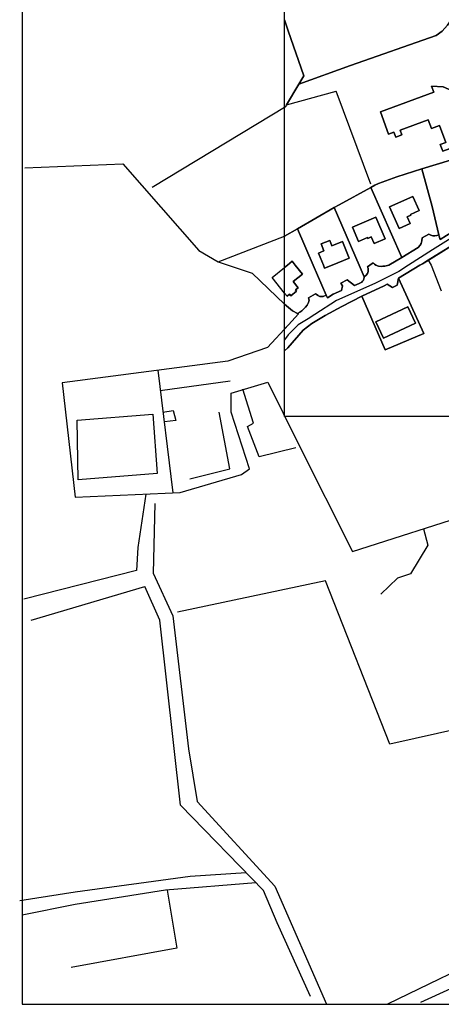
# Model space of a CAD drawing. Units: inches. Extents: x 634235 to 635862, y 722630 to 723936.
# Drawn here: x 634235 to 634462, y 722630 to 723161 of the extents above; entities that cross this region are included whole.
import ezdxf

# ---------------------------------------------------------------- set-up
doc = ezdxf.new("R2010")
doc.units = ezdxf.units.IN
doc.header["$MEASUREMENT"] = 0
doc.layers.add('A-Surrounding', color=252, linetype='Continuous')

msp = doc.modelspace()

# ---------------------------------------------------------------- linework, layer by layer
at = {"layer": 'A-Surrounding'}
for p, q in [((634236.3, 723936.18), (634236.32, 722630.45)), ((634388.02, 723131.12), (634385.4, 723126.7)), ((634385.4, 723126.7), (634378.83, 723115.59)), ((634378.83, 723115.59), (634405.55, 723122.9)), ((634424.14, 723072.79), (634405.55, 723122.9)), ((634377.67, 723114.21), (634378.19, 723114.51)), ((634378.83, 723115.59), (634378.19, 723114.51)), ((634440.9, 723033.26), (634424.26, 723070.98)), ((634384.59, 723048.68), (634404.51, 723060.1)), ((634377.67, 723044.71), (634384.59, 723048.68)), ((634460.89, 723045.43), (634460.92, 723045.3)), ((634474.31, 723043.71), (634455.19, 723031.77)), ((634236.32, 722630.45), (635861.76, 722630.48))]:
    msp.add_line(p, q, dxfattribs=at)
for points in [[(634378.57, 723114.57), (634306.38, 723070.94)], [(634237.78, 723081.49), (634290.55, 723083.65), (634331.56, 723036.9), (634341.88, 723030.91), (634377.66, 723044.71)], [(634341.88, 723030.91), (634360.33, 723024.73), (634377.66, 723008)], [(634377.66, 723014.05), (634370.98, 723022.48), (634377.66, 723027.84)], [(634379.9, 722996.92), (634368.43, 722984.6), (634347.06, 722977.35), (634257.88, 722965.53), (634264.93, 722903.9), (634321.48, 722906.43), (634354.51, 722916.25), (634358.83, 722919.22), (634348.86, 722949.71), (634348.86, 722960.12), (634368.65, 722965.92), (634385.02, 722932.91), (634414.31, 722874.72), (634546.92, 722917)], [(634309.37, 722972.36), (634317.56, 722906.26)], [(634310.71, 722961.48), (634348.38, 722966.67)], [(634383.77, 722930.52), (634363.94, 722925.69), (634357.65, 722942.12), (634361.04, 722943.81), (634355.23, 722962.18)], [(634312.16, 722949.79), (634317.59, 722950.68), (634319.04, 722945.35), (634312.98, 722944.62)], [(634326.7, 722913.84), (634348.22, 722919.16), (634342.42, 722949.85)], [(634302.99, 722905.61), (634298.6, 722876.78), (634297.98, 722864.36), (634237.13, 722848.85)], [(634307.72, 722900.56), (634306.94, 722862.9), (634317.43, 722840), (634325.97, 722768.18), (634330.64, 722739.84), (634372.41, 722694.22), (634400.26, 722630.59)], [(634452.55, 722886.92), (634452.55, 722886.92), (634454.9, 722878.04), (634445.5, 722862.54), (634438.65, 722860.3), (634429.55, 722851.66)], [(634241.04, 722837.68), (634302.33, 722855.68)], [(634391.75, 722634.64), (634373.74, 722674.46), (634366.29, 722691.84), (634321.58, 722737.76), (634310.4, 722837.68), (634302.33, 722855.68)], [(634594.46, 722708.53), (634526.77, 722791.46), (634434.37, 722770.68), (634399.72, 722858.79), (634320.03, 722841.86)], [(634737.73, 722777.87), (634433.15, 722630.45)], [(634451.07, 722631.59), (634774.46, 722778.95)], [(634357.07, 722701.31), (634326.74, 722699.39), (634264.9, 722690.84), (634234.95, 722686.18)], [(634362.25, 722695.99), (634313.52, 722692.01), (634264.9, 722684.23), (634236.32, 722678.52)], [(634314.36, 722692.08), (634319.57, 722660.76), (634262.7, 722650.25)]]:
    msp.add_lwpolyline(points, dxfattribs=at)
msp.add_lwpolyline([(634266, 722945.5), (634306.63, 722948.64), (634309.05, 722916.74), (634266.49, 722913.36)], close=True, dxfattribs=at)
for points in [[(634467.88, 723161.99, 0), (634467.27, 723161.09, 0), (634465.51, 723158.46, 0), (634462.68, 723155.27, 0), (634459.45, 723152.97, 0), (634413.33, 723136.69, 0), (634385.4, 723126.7, 0), (634388.02, 723131.12, 0), (634379.73, 723155.42, 0), (634377.67, 723161.44, 0), (634377.67, 723178.16, 0)], [(634476.37, 723167.71, 0), (634481.92, 723152.48, 0), (634482.2, 723151.71, 0), (634491.72, 723123.12, 0), (634497.07, 723109.24, 0), (634502.15, 723098.12, 0), (634467.13, 723085.76, 0), (634451.78, 723080.93, 0), (634438.19, 723076.66, 0), (634428.33, 723073.11, 0), (634426.38, 723072.14, 0), (634424.26, 723070.98, 0), (634407.11, 723061.59, 0), (634404.51, 723060.1, 0), (634384.59, 723048.68, 0), (634377.67, 723044.71, 0), (634377.67, 723114.21, 0), (634378.19, 723114.51, 0), (634378.83, 723115.59, 0), (634385.4, 723126.7, 0), (634388.02, 723131.12, 0), (634379.73, 723155.42, 0), (634377.67, 723161.44, 0), (634377.67, 723178.16, 0)], [(634385.4, 723126.7, 0), (634413.33, 723136.69, 0), (634459.45, 723152.97, 0), (634462.68, 723155.27, 0), (634465.51, 723158.46, 0), (634467.27, 723161.09, 0), (634467.88, 723161.99, 0), (634469.83, 723165.83, 0), (634471.36, 723169.78, 0), (634472.12, 723173.38, 0), (634472.07, 723177.21, 0)], [(634377.67, 723161.44, 0), (634379.73, 723155.42, 0), (634388.02, 723131.12, 0)], [(634467.13, 723085.76, 0), (634451.78, 723080.93, 0), (634438.19, 723076.66, 0), (634428.33, 723073.11, 0), (634426.38, 723072.14, 0), (634424.26, 723070.98, 0), (634407.11, 723061.59, 0), (634404.51, 723060.1, 0), (634384.59, 723048.68, 0), (634377.67, 723044.71, 0), (634377.67, 723114.21, 0), (634378.19, 723114.51, 0), (634378.83, 723115.59, 0), (634385.4, 723126.7, 0), (634413.33, 723136.69, 0), (634459.45, 723152.97, 0), (634462.68, 723155.27, 0)], [(634451.78, 723080.93, 0), (634467.13, 723085.76, 0), (634502.14, 723098.12, 0)], [(634424.26, 723070.98, 0), (634426.38, 723072.14, 0), (634428.33, 723073.11, 0), (634438.19, 723076.66, 0), (634451.78, 723080.93, 0)], [(634451.78, 723080.93, 0), (634457.31, 723060.74, 0), (634460.89, 723045.43, 0)], [(634521.41, 723068.71, 0), (634515.48, 723066.75, 0), (634513.95, 723066.24, 0), (634491.52, 723056.68, 0), (634470.42, 723045.34, 0), (634457.38, 723037.27, 0), (634444.43, 723029.13, 0), (634439.35, 723025.64, 0), (634426.29, 723019.13, 0), (634405.78, 723009.93, 0), (634394, 723002.51, 0), (634390.36, 723000.06, 0), (634384.96, 722996.85, 0), (634379.67, 722991.44, 0), (634377.67, 722988.75, 0)], [(634404.51, 723060.1, 0), (634407.1, 723061.59, 0), (634424.26, 723070.98, 0)], [(634460.92, 723045.3, 0), (634461.5, 723042.99, 0), (634464.94, 723045.12, 0), (634476.54, 723051.9, 0), (634513.92, 723070.98, 0)], [(634420.55, 723022.85, 0), (634417.89, 723029.13, 0), (634404.51, 723060.1, 0)], [(634474.31, 723043.71, 0), (634455.19, 723031.77, 0), (634452.01, 723029.85, 0), (634450.67, 723029.13, 0), (634439.17, 723021.97, 0), (634438.41, 723018.19, 0), (634435.82, 723016.93, 0), (634433.06, 723018.88, 0), (634431.34, 723017.95, 0), (634419.38, 723012.35, 0), (634408.62, 723006.77, 0), (634399.59, 723001.83, 0), (634392.43, 722997.52, 0), (634387.78, 722994.07, 0), (634379.43, 722984.56, 0), (634377.67, 722982.79, 0), (634377.67, 722994.68, 0), (634379.9, 722996.93, 0), (634385.3, 723002.79, 0), (634384.72, 723003.07, 0), (634386.01, 723003.72, 0), (634386.96, 723004.37, 0), (634389.05, 723006.36, 0), (634389.9, 723007.57, 0), (634390.54, 723008.84, 0), (634390.79, 723009.65, 0), (634391.02, 723010.22, 0), (634390.69, 723011.36, 0), (634394.4, 723013.61, 0), (634395.76, 723012.64, 0), (634396.03, 723012.49, 0), (634396.43, 723012.3, 0), (634396.75, 723012.21, 0), (634397.53, 723012.18, 0), (634398.48, 723012.21, 0), (634400.13, 723012.82, 0), (634400.9, 723011.46, 0), (634403.98, 723013.35, 0), (634408.4, 723015.38, 0), (634408.89, 723017.91, 0), (634408.06, 723019.32, 0), (634411.44, 723021.08, 0), (634415.32, 723018.17, 0), (634417.92, 723019.16, 0), (634419.27, 723019.94, 0), (634419.8, 723020.37, 0), (634420.27, 723020.98, 0), (634420.68, 723022.32, 0), (634420.55, 723022.85, 0), (634421.71, 723023.71, 0), (634422.37, 723024.64, 0), (634422.59, 723025.09, 0), (634422.69, 723025.64, 0), (634422.82, 723026.74, 0), (634422.79, 723027.25, 0), (634422.6, 723027.74, 0), (634422.41, 723028.17, 0), (634423.58, 723029.13, 0), (634425.47, 723030.28, 0), (634425.85, 723029.89, 0), (634426.21, 723029.59, 0), (634426.84, 723029.13, 0), (634428.3, 723028.45, 0), (634430.12, 723028.4, 0), (634430.74, 723028.45, 0), (634431.71, 723028.46, 0), (634433.9, 723029.13, 0), (634440.9, 723033.26, 0), (634449.72, 723038.59, 0), (634450.78, 723039.82, 0), (634451.29, 723040.72, 0), (634451.75, 723042.23, 0), (634451.83, 723043.72, 0), (634455.41, 723045.76, 0), (634456.6, 723045.18, 0), (634457.69, 723044.92, 0), (634458.74, 723044.88, 0), (634459.75, 723045.02, 0), (634460.39, 723045.23, 0), (634460.89, 723045.43, 0), (634460.92, 723045.3, 0), (634461.5, 723042.99, 0), (634464.94, 723045.12, 0)], [(634400.13, 723012.82, 0), (634393.13, 723029.13, 0), (634384.59, 723048.68, 0)], [(634440.9, 723033.26, 0), (634449.72, 723038.59, 0), (634450.78, 723039.82, 0), (634451.29, 723040.72, 0), (634451.75, 723042.23, 0), (634451.83, 723043.72, 0), (634455.41, 723045.76, 0), (634456.6, 723045.18, 0), (634457.69, 723044.92, 0), (634458.74, 723044.88, 0), (634459.75, 723045.02, 0), (634460.39, 723045.23, 0), (634460.89, 723045.43, 0)], [(634535.8, 722947.44, 0), (634377.67, 722947.44, 0), (634377.67, 722982.79, 0), (634379.43, 722984.56, 0), (634387.78, 722994.07, 0), (634392.43, 722997.52, 0), (634399.59, 723001.83, 0), (634408.62, 723006.77, 0), (634419.38, 723012.35, 0), (634432.01, 722983.32, 0), (634452.79, 722992.14, 0), (634439.17, 723021.97, 0), (634450.68, 723029.13, 0), (634452.02, 723029.85, 0), (634455.2, 723031.77, 0), (634474.31, 723043.71, 0)], [(634535.8, 722947.44, 0), (634377.67, 722947.44, 0), (634377.67, 722982.79, 0), (634379.43, 722984.56, 0), (634387.78, 722994.07, 0), (634392.43, 722997.52, 0), (634399.59, 723001.83, 0), (634408.62, 723006.77, 0), (634419.38, 723012.35, 0), (634432.01, 722983.32, 0), (634452.79, 722992.14, 0), (634439.17, 723021.97, 0), (634450.68, 723029.13, 0), (634452.02, 723029.85, 0), (634455.2, 723031.77, 0), (634474.31, 723043.71, 0)], [(634420.55, 723022.85, 0), (634421.71, 723023.71, 0), (634422.37, 723024.64, 0), (634422.59, 723025.09, 0), (634422.69, 723025.64, 0), (634422.82, 723026.74, 0), (634422.79, 723027.25, 0), (634422.6, 723027.74, 0), (634422.41, 723028.17, 0), (634423.58, 723029.13, 0), (634425.47, 723030.28, 0), (634425.85, 723029.89, 0), (634426.21, 723029.59, 0), (634426.84, 723029.13, 0), (634428.3, 723028.45, 0), (634430.12, 723028.4, 0), (634430.74, 723028.45, 0), (634431.71, 723028.46, 0), (634433.9, 723029.13, 0), (634440.9, 723033.26, 0)], [(634455.19, 723031.77, 0), (634452.01, 723029.85, 0), (634450.67, 723029.13, 0), (634439.17, 723021.97, 0)], [(634455.19, 723031.77, 0), (634456.71, 723029.13, 0), (634462.18, 723015.27, 0)], [(634400.13, 723012.82, 0), (634400.9, 723011.46, 0), (634403.98, 723013.35, 0), (634408.4, 723015.38, 0), (634408.89, 723017.91, 0), (634408.06, 723019.32, 0), (634411.44, 723021.08, 0), (634415.32, 723018.17, 0), (634417.92, 723019.16, 0), (634419.27, 723019.94, 0), (634419.8, 723020.37, 0), (634420.27, 723020.98, 0), (634420.68, 723022.32, 0), (634420.55, 723022.85, 0)], [(634419.38, 723012.35, 0), (634431.34, 723017.95, 0), (634433.06, 723018.88, 0), (634435.82, 723016.93, 0), (634438.41, 723018.19, 0), (634439.17, 723021.97, 0)], [(634439.17, 723021.97, 0), (634452.79, 722992.14, 0), (634432.01, 722983.32, 0), (634419.38, 723012.35, 0)], [(634400.13, 723012.82, 0), (634398.48, 723012.21, 0), (634397.53, 723012.18, 0), (634396.75, 723012.21, 0), (634396.43, 723012.3, 0), (634396.03, 723012.49, 0), (634395.76, 723012.64, 0), (634394.4, 723013.61, 0), (634390.69, 723011.36, 0), (634391.02, 723010.22, 0), (634390.79, 723009.65, 0), (634390.54, 723008.84, 0), (634389.9, 723007.57, 0), (634389.05, 723006.36, 0), (634386.96, 723004.37, 0), (634386.01, 723003.72, 0), (634384.72, 723003.07, 0)], [(634377.67, 722982.79, 0), (634379.43, 722984.56, 0), (634387.78, 722994.07, 0), (634392.43, 722997.52, 0), (634399.59, 723001.83, 0), (634408.62, 723006.77, 0), (634419.38, 723012.35, 0)], [(634384.72, 723003.07, 0), (634381.94, 723004.37, 0), (634377.67, 723008, 0)], [(634377.67, 722994.68, 0), (634379.9, 722996.93, 0), (634385.3, 723002.79, 0), (634384.72, 723003.07, 0)]]:
    msp.add_polyline3d(points, dxfattribs=at)
for points in [[(634377.67, 723114.21, 0), (634377.67, 723161.44, 0), (634379.73, 723155.42, 0), (634388.02, 723131.12, 0), (634385.4, 723126.7, 0), (634378.83, 723115.59, 0), (634378.19, 723114.51, 0)], [(634385.4, 723126.7, 0), (634378.83, 723115.59, 0), (634378.19, 723114.51, 0), (634377.67, 723114.21, 0), (634377.67, 723161.44, 0), (634379.73, 723155.42, 0), (634388.02, 723131.12, 0)], [(634471, 723115.72, 0), (634479.36, 723093.03, 0), (634467.61, 723088.7, 0), (634466.47, 723091.82, 0), (634462.96, 723090.53, 0), (634461.63, 723094.13, 0), (634464.61, 723095.23, 0), (634461.26, 723104.32, 0), (634456.86, 723102.69, 0), (634455.09, 723107.49, 0), (634440.01, 723101.94, 0), (634440.99, 723099.28, 0), (634437.7, 723098.07, 0), (634436.67, 723100.85, 0), (634433.78, 723099.78, 0), (634429.35, 723111.79, 0), (634458.1, 723122.38, 0), (634456.95, 723125.52, 0), (634463.19, 723125.24, 0), (634470.5, 723122.04, 0), (634474.87, 723116.99, 0)], [(634471, 723115.72, 0), (634479.36, 723093.03, 0), (634467.61, 723088.7, 0), (634466.47, 723091.82, 0), (634462.96, 723090.53, 0), (634461.63, 723094.13, 0), (634464.61, 723095.23, 0), (634461.26, 723104.32, 0), (634456.86, 723102.69, 0), (634455.09, 723107.49, 0), (634440.01, 723101.94, 0), (634440.99, 723099.28, 0), (634437.7, 723098.07, 0), (634436.67, 723100.85, 0), (634433.78, 723099.78, 0), (634429.35, 723111.79, 0), (634458.1, 723122.38, 0), (634456.95, 723125.52, 0), (634463.19, 723125.24, 0), (634470.5, 723122.04, 0), (634474.87, 723116.99, 0)], [(634436.67, 723100.85, 0), (634437.7, 723098.07, 0), (634440.99, 723099.28, 0), (634440.01, 723101.94, 0), (634455.09, 723107.49, 0), (634456.86, 723102.69, 0), (634461.26, 723104.32, 0), (634464.61, 723095.23, 0), (634461.63, 723094.13, 0), (634462.96, 723090.53, 0), (634466.47, 723091.82, 0), (634467.61, 723088.7, 0), (634479.36, 723093.03, 0), (634471, 723115.72, 0), (634474.87, 723116.99, 0), (634470.5, 723122.04, 0), (634463.19, 723125.24, 0), (634456.95, 723125.52, 0), (634458.1, 723122.38, 0), (634429.35, 723111.79, 0), (634433.78, 723099.78, 0)], [(634460.89, 723045.43, 0), (634457.31, 723060.74, 0), (634451.78, 723080.93, 0), (634467.13, 723085.76, 0), (634502.15, 723098.12, 0), (634498.85, 723094.5, 0), (634500.23, 723090.83, 0), (634504.87, 723090.58, 0), (634513.92, 723070.98, 0), (634476.54, 723051.9, 0), (634464.95, 723045.12, 0), (634461.5, 723042.99, 0), (634460.92, 723045.3, 0)], [(634460.89, 723045.43, 0), (634457.31, 723060.74, 0), (634451.78, 723080.93, 0), (634467.13, 723085.76, 0), (634502.15, 723098.12, 0), (634498.85, 723094.5, 0), (634500.23, 723090.83, 0), (634504.87, 723090.58, 0), (634513.92, 723070.98, 0), (634476.54, 723051.9, 0), (634464.95, 723045.12, 0), (634461.5, 723042.99, 0), (634460.92, 723045.3, 0)], [(634460.89, 723045.43, 0), (634460.39, 723045.23, 0), (634459.75, 723045.02, 0), (634458.74, 723044.88, 0), (634457.7, 723044.92, 0), (634456.6, 723045.18, 0), (634455.41, 723045.76, 0), (634451.83, 723043.72, 0), (634451.75, 723042.23, 0), (634451.29, 723040.72, 0), (634450.78, 723039.82, 0), (634449.72, 723038.59, 0), (634440.9, 723033.26, 0), (634424.26, 723070.98, 0), (634426.38, 723072.14, 0), (634428.33, 723073.11, 0), (634438.19, 723076.66, 0), (634451.78, 723080.93, 0), (634457.31, 723060.74, 0)], [(634460.89, 723045.43, 0), (634460.39, 723045.23, 0), (634459.75, 723045.02, 0), (634458.74, 723044.88, 0), (634457.7, 723044.92, 0), (634456.6, 723045.18, 0), (634455.41, 723045.76, 0), (634451.83, 723043.72, 0), (634451.75, 723042.23, 0), (634451.29, 723040.72, 0), (634450.78, 723039.82, 0), (634449.72, 723038.59, 0), (634440.9, 723033.26, 0), (634424.26, 723070.98, 0), (634426.38, 723072.14, 0), (634428.33, 723073.11, 0), (634438.19, 723076.66, 0), (634451.78, 723080.93, 0), (634457.31, 723060.74, 0)], [(634440.9, 723033.26, 0), (634433.9, 723029.13, 0), (634431.71, 723028.46, 0), (634430.74, 723028.45, 0), (634430.12, 723028.4, 0), (634428.3, 723028.45, 0), (634426.84, 723029.13, 0), (634426.21, 723029.59, 0), (634425.85, 723029.89, 0), (634425.47, 723030.28, 0), (634423.58, 723029.13, 0), (634422.41, 723028.17, 0), (634422.6, 723027.74, 0), (634422.79, 723027.25, 0), (634422.83, 723026.74, 0), (634422.69, 723025.64, 0), (634422.59, 723025.09, 0), (634422.37, 723024.64, 0), (634421.71, 723023.71, 0), (634420.55, 723022.85, 0), (634417.89, 723029.13, 0), (634404.51, 723060.1, 0), (634407.11, 723061.59, 0), (634424.26, 723070.98, 0)], [(634440.9, 723033.26, 0), (634433.9, 723029.13, 0), (634431.71, 723028.46, 0), (634430.74, 723028.45, 0), (634430.12, 723028.4, 0), (634428.3, 723028.45, 0), (634426.84, 723029.13, 0), (634426.21, 723029.59, 0), (634425.85, 723029.89, 0), (634425.47, 723030.28, 0), (634423.58, 723029.13, 0), (634422.41, 723028.17, 0), (634422.6, 723027.74, 0), (634422.79, 723027.25, 0), (634422.83, 723026.74, 0), (634422.69, 723025.64, 0), (634422.59, 723025.09, 0), (634422.37, 723024.64, 0), (634421.71, 723023.71, 0), (634420.55, 723022.85, 0), (634417.89, 723029.13, 0), (634404.51, 723060.1, 0), (634407.11, 723061.59, 0), (634424.26, 723070.98, 0)], [(634445.46, 723051.5, 0), (634439.49, 723048.88, 0), (634434.34, 723060.59, 0), (634446.87, 723066.07, 0), (634450.17, 723058.48, 0), (634445.5, 723056.43, 0), (634445.7, 723055.97, 0), (634443.86, 723055.17, 0)], [(634445.46, 723051.5, 0), (634443.86, 723055.17, 0), (634445.7, 723055.97, 0), (634445.5, 723056.43, 0), (634450.17, 723058.48, 0), (634446.87, 723066.07, 0), (634434.34, 723060.59, 0), (634439.49, 723048.88, 0)], [(634445.46, 723051.5, 0), (634439.49, 723048.88, 0), (634434.34, 723060.59, 0), (634446.87, 723066.07, 0), (634450.17, 723058.48, 0), (634445.5, 723056.43, 0), (634445.7, 723055.97, 0), (634443.86, 723055.17, 0)], [(634420.55, 723022.85, 0), (634420.68, 723022.32, 0), (634420.27, 723020.98, 0), (634419.8, 723020.37, 0), (634419.27, 723019.94, 0), (634417.92, 723019.16, 0), (634415.32, 723018.17, 0), (634411.44, 723021.08, 0), (634408.06, 723019.32, 0), (634408.89, 723017.91, 0), (634408.4, 723015.38, 0), (634403.99, 723013.35, 0), (634400.91, 723011.46, 0), (634400.13, 723012.82, 0), (634393.13, 723029.13, 0), (634384.59, 723048.68, 0), (634404.51, 723060.1, 0), (634417.89, 723029.13, 0)], [(634420.55, 723022.85, 0), (634420.68, 723022.32, 0), (634420.27, 723020.98, 0), (634419.8, 723020.37, 0), (634419.27, 723019.94, 0), (634417.92, 723019.16, 0), (634415.32, 723018.17, 0), (634411.44, 723021.08, 0), (634408.06, 723019.32, 0), (634408.89, 723017.91, 0), (634408.4, 723015.38, 0), (634403.99, 723013.35, 0), (634400.91, 723011.46, 0), (634400.13, 723012.82, 0), (634393.13, 723029.13, 0), (634384.59, 723048.68, 0), (634404.51, 723060.1, 0), (634417.89, 723029.13, 0)], [(634426.88, 723055.01, 0), (634431.94, 723043.26, 0), (634425.99, 723040.66, 0), (634424.41, 723044.33, 0), (634422.57, 723043.53, 0), (634422.37, 723043.99, 0), (634417.52, 723041.87, 0), (634414.24, 723049.49, 0)], [(634426.88, 723055.01, 0), (634414.24, 723049.49, 0), (634417.52, 723041.87, 0), (634422.37, 723043.99, 0), (634422.57, 723043.53, 0), (634424.41, 723044.33, 0), (634425.99, 723040.66, 0), (634431.94, 723043.26, 0)], [(634426.88, 723055.01, 0), (634431.94, 723043.26, 0), (634425.99, 723040.66, 0), (634424.41, 723044.33, 0), (634422.57, 723043.53, 0), (634422.37, 723043.99, 0), (634417.52, 723041.87, 0), (634414.24, 723049.49, 0)], [(634400.13, 723012.82, 0), (634398.48, 723012.21, 0), (634397.53, 723012.18, 0), (634396.75, 723012.21, 0), (634396.43, 723012.3, 0), (634396.03, 723012.49, 0), (634395.76, 723012.64, 0), (634394.4, 723013.61, 0), (634390.69, 723011.36, 0), (634391.02, 723010.22, 0), (634390.79, 723009.65, 0), (634390.55, 723008.84, 0), (634389.9, 723007.57, 0), (634389.05, 723006.36, 0), (634386.96, 723004.37, 0), (634386.01, 723003.72, 0), (634384.72, 723003.07, 0), (634381.94, 723004.37, 0), (634377.67, 723008, 0), (634377.67, 723014.05, 0), (634379.05, 723012.3, 0), (634380.38, 723013.34, 0), (634381.01, 723012.54, 0), (634384.13, 723015, 0), (634383.57, 723015.71, 0), (634384.98, 723016.82, 0), (634382.33, 723020.17, 0), (634387.36, 723024.15, 0), (634383.44, 723029.13, 0), (634381.85, 723031.14, 0), (634379.3, 723029.13, 0), (634377.67, 723027.84, 0), (634377.67, 723044.71, 0), (634384.59, 723048.68, 0), (634393.13, 723029.13, 0)], [(634400.13, 723012.82, 0), (634398.48, 723012.21, 0), (634397.53, 723012.18, 0), (634396.75, 723012.21, 0), (634396.43, 723012.3, 0), (634396.03, 723012.49, 0), (634395.76, 723012.64, 0), (634394.4, 723013.61, 0), (634390.69, 723011.36, 0), (634391.02, 723010.22, 0), (634390.79, 723009.65, 0), (634390.55, 723008.84, 0), (634389.9, 723007.57, 0), (634389.05, 723006.36, 0), (634386.96, 723004.37, 0), (634386.01, 723003.72, 0), (634384.72, 723003.07, 0), (634381.94, 723004.37, 0), (634377.67, 723008, 0), (634377.67, 723044.71, 0), (634384.59, 723048.68, 0), (634393.13, 723029.13, 0)], [(634402.08, 723042.39, 0), (634403.26, 723039.48, 0), (634408.96, 723041.8, 0), (634412.57, 723032.91, 0), (634403.28, 723029.13, 0), (634399.29, 723027.51, 0), (634398.62, 723029.13, 0), (634395.99, 723035.61, 0), (634398.92, 723036.8, 0), (634397.42, 723040.5, 0)], [(634402.08, 723042.39, 0), (634397.42, 723040.5, 0), (634398.92, 723036.8, 0), (634395.99, 723035.61, 0), (634398.62, 723029.13, 0), (634399.29, 723027.51, 0), (634403.28, 723029.13, 0), (634412.57, 723032.91, 0), (634408.96, 723041.8, 0), (634403.26, 723039.48, 0)], [(634402.08, 723042.39, 0), (634403.26, 723039.48, 0), (634408.96, 723041.8, 0), (634412.57, 723032.91, 0), (634403.28, 723029.13, 0), (634399.29, 723027.51, 0), (634398.62, 723029.13, 0), (634395.99, 723035.61, 0), (634398.92, 723036.8, 0), (634397.42, 723040.5, 0)], [(634377.67, 723014.05, 0), (634377.67, 723027.84, 0), (634379.3, 723029.13, 0), (634381.85, 723031.14, 0), (634383.44, 723029.13, 0), (634387.36, 723024.15, 0), (634382.33, 723020.17, 0), (634384.98, 723016.82, 0), (634383.57, 723015.71, 0), (634384.13, 723015, 0), (634381.01, 723012.54, 0), (634380.38, 723013.34, 0), (634379.05, 723012.3, 0)], [(634384.13, 723015, 0), (634381.01, 723012.54, 0), (634380.38, 723013.34, 0), (634379.05, 723012.3, 0), (634377.67, 723014.05, 0), (634377.67, 723027.84, 0), (634379.3, 723029.13, 0), (634381.85, 723031.14, 0), (634383.44, 723029.13, 0), (634387.36, 723024.15, 0), (634382.33, 723020.17, 0), (634384.98, 723016.82, 0), (634383.57, 723015.71, 0)], [(634439.17, 723021.97, 0), (634452.79, 722992.14, 0), (634432.01, 722983.32, 0), (634419.38, 723012.35, 0), (634431.34, 723017.95, 0), (634433.06, 723018.88, 0), (634435.82, 723016.93, 0), (634438.41, 723018.19, 0)], [(634419.38, 723012.35, 0), (634431.34, 723017.95, 0), (634433.06, 723018.88, 0), (634435.82, 723016.93, 0), (634438.41, 723018.19, 0), (634439.17, 723021.97, 0), (634452.79, 722992.14, 0), (634432.01, 722983.32, 0)], [(634384.72, 723003.07, 0), (634385.3, 723002.79, 0), (634379.9, 722996.93, 0), (634377.67, 722994.68, 0), (634377.67, 723008, 0), (634381.94, 723004.37, 0)], [(634379.9, 722996.93, 0), (634377.67, 722994.68, 0), (634377.67, 723008, 0), (634381.94, 723004.37, 0), (634384.72, 723003.07, 0), (634385.3, 723002.79, 0)], [(634448.29, 722997.77, 0), (634444.21, 723006.59, 0), (634426.95, 722998.58, 0), (634431.04, 722989.77, 0)], [(634448.29, 722997.77, 0), (634431.04, 722989.77, 0), (634426.95, 722998.58, 0), (634444.21, 723006.59, 0)], [(634448.29, 722997.77, 0), (634431.04, 722989.77, 0), (634426.95, 722998.58, 0), (634444.21, 723006.59, 0)]]:
    msp.add_polyline3d(points, close=True, dxfattribs=at)

doc.saveas('drawing.dxf')
